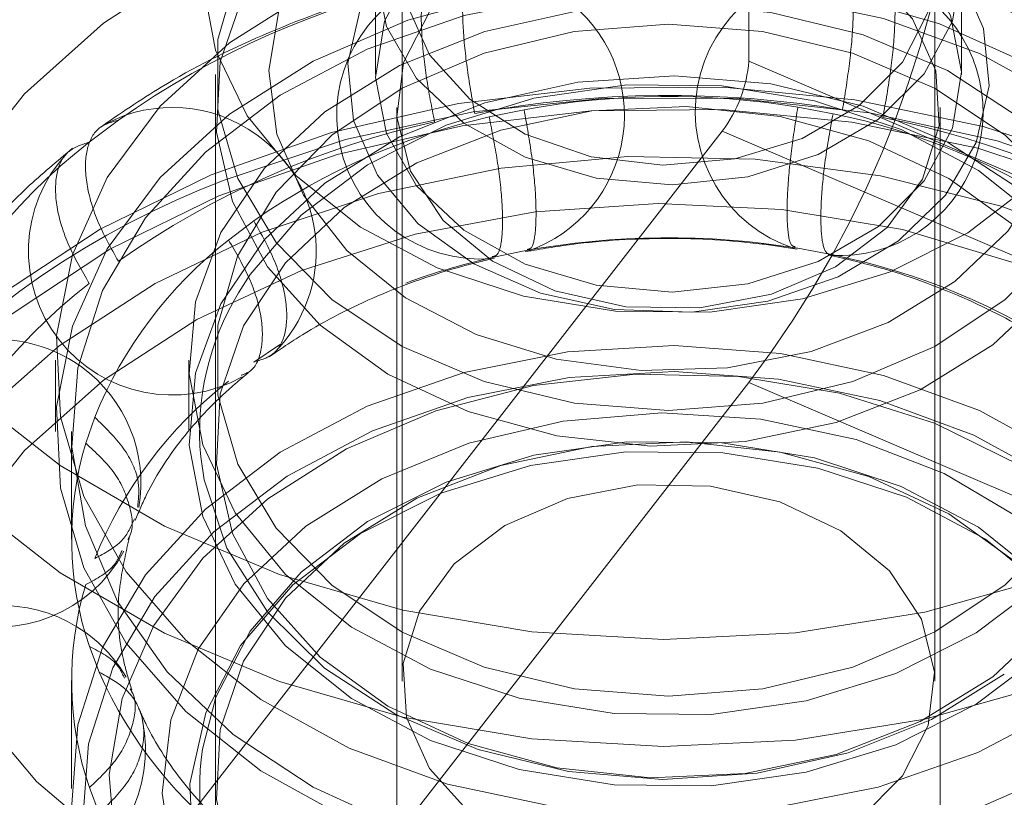
# Model space of a CAD drawing. Units: metres. Extents: x 0 to 3.68, y -1.11 to 2.67.
# Drawn here: x 1.58 to 1.6, y 0.86 to 0.88 of the extents above; entities that cross this region are included whole.
import ezdxf

# ---------------------------------------------------------------- set-up
doc = ezdxf.new("R2010")
doc.units = ezdxf.units.M
doc.header["$MEASUREMENT"] = 0
doc.linetypes.add('HIDDEN', pattern=[1.905, 1.27, -0.635])

msp = doc.modelspace()

# ---------------------------------------------------------------- linework, layer by layer
at = {"color": 7, "linetype": 'HIDDEN', "lineweight": 0}
for p, q in [((1.593785179030579, 0.9166511447188452), (1.593785179030579, 0.8769296452118664)), ((1.586861867577102, 0.8786665751335518), (1.586861867577102, 0.8766804986860537)), ((1.587355847231656, 0.8786665751335518), (1.587355847231656, 0.8654260949265478)), ((1.597235263664825, 0.8654260949265478), (1.597235263664825, 0.8786665751335518)), ((1.597729243319378, 0.8766804986860537), (1.597729243319378, 0.8786665751335518)), ((1.593785179030579, 0.8769296452118664), (1.645125593792713, 0.8549370909643761)), ((1.583898048535751, 0.8766804986860537), (1.583898048535751, 0.8713843242690422)), ((1.583898048535751, 0.8760184732035543), (1.583898048535751, 0.8257045954195692)), ((1.587257051300746, 0.876068143516606), (1.587257051300746, 0.8549991862164368)), ((1.588972311186623, 0.8758941060415317), (1.589619335469063, 0.8760294554363748)), ((1.594694599181377, 0.8760779185871059), (1.595346098797297, 0.8759549941312716)), ((1.597334059595735, 0.8549991862164368), (1.597334059595735, 0.876068143516606)), ((1.582097698427749, 0.8758377816142238), (1.581558361857219, 0.8754270225523444)), ((1.593291361312431, 0.8756325051337261), (1.57006683903063, 0.8457614501642163)), ((1.644631776074569, 0.8536399508862351), (1.593291361312431, 0.8756325051337261)), ((1.58414048206134, 0.8736111854350581), (1.584609656002353, 0.8739685349249893)), ((1.595346098797297, 0.87333498080747), (1.594694599181377, 0.8734579052633042)), ((1.589619335469063, 0.8734094126695895), (1.588972311186623, 0.8732740927177296)), ((1.580934214772906, 0.8713843242690422), (1.580934214772906, 0.8700602733040435)), ((1.583404068881197, 0.8713843242690422), (1.583404068881197, 0.8700602733040435)), ((1.566625351747547, 0.8360388470608151), (1.593785179030579, 0.870971445312356)), ((1.593785179030579, 0.870971445312356), (1.645125593792713, 0.8489788910648648)), ((1.58149380811604, 0.8698408936344815), (1.581659410176361, 0.8703244651943907)), ((1.581230602565636, 0.8700602733040435), (1.581230602565636, 0.8680601525534473)), ((1.583898048535751, 0.8698616509378019), (1.583898048535751, 0.8636386114023078)), ((1.581741438328205, 0.8655934194013994), (1.581559112653295, 0.8660736639041815)), ((1.581230602565636, 0.8654401392296456), (1.581230602565636, 0.8634400184790498)), ((1.581559112653295, 0.8634536505803792), (1.581741438328205, 0.8629734060775978))]:
    msp.add_line(p, q, dxfattribs=at)
at = {"color": 7, "linetype": 'HIDDEN', "lineweight": 0, "flags": 128}
for points in [[(1.585022328858155, 0.8797961257499893), (1.584308572053761, 0.8786055987148609), (1.583943876539465, 0.8773309236330802), (1.583944200412283, 0.8760278360722862), (1.584309514229233, 0.8747532493194554), (1.585023859893294, 0.8735629283852111), (1.586056013120533, 0.8725088401353127), (1.58736085253884, 0.8716370922818175), (1.588881376532292, 0.8709857546023043), (1.590551117565781, 0.8705832984617539), (1.592297086483381, 0.870447301321275), (1.594042996515011, 0.8705837695494887), (1.595712531447617, 0.870986667334791), (1.597232731568251, 0.8716384172160723), (1.598537144063297, 0.8725105478283517), (1.599568782038329, 0.8735649010651008), (1.60028253884272, 0.8747554281002292), (1.600647219635526, 0.8760301031820104), (1.600646895762708, 0.8773331907428046), (1.600281581945758, 0.8786077480526515), (1.59956725100319, 0.8797980984298797), (1.598535097775951, 0.8808521866797774), (1.597230243636151, 0.881723934533273), (1.595709734364192, 0.8823752722127858), (1.5940399933307, 0.8827777283533369), (1.592294024413103, 0.8829136960508319), (1.59054811438147, 0.8827772572656019), (1.588878579448863, 0.8823743594802997), (1.587358379328233, 0.8817226095990185), (1.586053966833184, 0.8808504789867384), (1.585022328858155, 0.8797961257499893)], [(1.58840423826426, 0.8814815893366328), (1.589518390200364, 0.8821332214459803), (1.590821786912485, 0.8825486324992418), (1.592225628362588, 0.8826994983463541), (1.593634239576005, 0.8825755139431164), (1.594951621705256, 0.882185129425773), (1.596087988372361, 0.8815549906943321), (1.596965919252376, 0.8807279961756556), (1.597525556759987, 0.879760499740035), (1.597728786953134, 0.8787184831133448), (1.597561756908117, 0.8776729333286419), (1.597035831616537, 0.8766950729628531), (1.59618687263222, 0.8758515903734536), (1.59507272069612, 0.8751999288211227), (1.593769309262505, 0.8747845177678617), (1.592365467812403, 0.8746336813637323), (1.590956871320476, 0.8747576657669704), (1.589639489191224, 0.87514802084133), (1.588503122524124, 0.8757781890157541), (1.587625191644108, 0.8766051835344308), (1.587065554136498, 0.8775726505270682), (1.586862323943347, 0.8786146965967421), (1.587029353988363, 0.8796602463814442), (1.587555279279943, 0.8806380773042504), (1.58840423826426, 0.8814815893366328)], [(1.598309402586441, 0.8716680368574059), (1.596959412353037, 0.8708350065271255), (1.595405588345326, 0.8702285105113816), (1.593715826083098, 0.8698750769382475), (1.591964012733289, 0.8697901633740255), (1.590226670609837, 0.8699774207486617), (1.588579762609999, 0.8704287227987286), (1.587095247385289, 0.8711243132823421), (1.5858380025497, 0.8720338070405989), (1.584862998153305, 0.8731174560458641), (1.584212823471638, 0.8743278865377935), (1.583915905705204, 0.8756121894751572), (1.583985214488205, 0.8769142759745145), (1.58441773191484, 0.8781772033059054), (1.585194540868255, 0.8793457658753927), (1.58628169358855, 0.8803689389926856), (1.587631698543444, 0.881201969322966), (1.589185522551158, 0.8818084358957268), (1.590875270091889, 0.8821618694688607), (1.592627098163192, 0.8822468124760661), (1.594364440286647, 0.8820595551014296), (1.596011348286481, 0.8816082530513634), (1.597495863511195, 0.8809126625677499), (1.598753108346781, 0.8800031688094929), (1.599728112743179, 0.8789195198042279), (1.600378287424846, 0.8777090893122985), (1.60067520519128, 0.8764247863749348), (1.600605896408279, 0.8751226998755772), (1.600173378981641, 0.8738597725441859), (1.599396570028226, 0.8726911805317155), (1.598309402586441, 0.8716680368574059)], [(1.59583311518627, 0.8761074793424735), (1.594771769240953, 0.8754939464536888), (1.593526757964984, 0.8751157218885033), (1.592190443997385, 0.8750008353671463), (1.590861932420395, 0.8751578253548131), (1.589639739456583, 0.875575032430064), (1.588614505330451, 0.8762215414602941), (1.587862295989694, 0.8770493603825069), (1.587438876444939, 0.8779971594622102), (1.587375647638016, 0.8789945699689996), (1.587677305724782, 0.879967690014456), (1.588321488759323, 0.8808442959602174), (1.58926039605803, 0.8815593776988639), (1.590424424408067, 0.8820599378602143), (1.591727202817534, 0.882308819399177), (1.593072158300771, 0.882287561565138), (1.594359493865429, 0.8819977837221868), (1.595493770080708, 0.8814609203622625), (1.596390853621447, 0.8807168078419507), (1.596984203345087, 0.8798206517551894), (1.597229801991396, 0.8788389049155874), (1.597109468518106, 0.8778443798211748), (1.596632109427702, 0.876910831145453), (1.59583311518627, 0.8761074793424735)], [(1.597601902416027, 0.8728418697209277), (1.598589552573809, 0.8737783332520097), (1.599282920112174, 0.8748504700507524), (1.599649558863376, 0.876008197602336), (1.599672333011064, 0.8771973702602265), (1.599350167886335, 0.878362370228718), (1.598698153018205, 0.8794487279884593), (1.59774674717303, 0.8804056249500438), (1.596540453420271, 0.8811883666646201), (1.59513568451619, 0.8817603260607967), (1.593598098313841, 0.8820947394666327), (1.59199960930026, 0.8821760021009086), (1.590414958488893, 0.8820002863757788), (1.588918253869043, 0.8815758363266033), (1.587579451969344, 0.8809224965242166), (1.586461178015558, 0.8800707993424395), (1.585615708024779, 0.8790605516948737), (1.58508258392375, 0.8779390390129131), (1.584886729197951, 0.8767586698070693), (1.58503730061523, 0.8755746791142627), (1.585527261302545, 0.8744423608573821), (1.586333704618784, 0.873414682963624), (1.587418914102173, 0.8725397552679177), (1.588732144770759, 0.8718584151882862), (1.590212008004087, 0.8714025494757873), (1.591789283348103, 0.8711934748504269), (1.593390230850801, 0.8712409958256884), (1.594940006448294, 0.8715428452918474), (1.596366121515363, 0.8720849200598393), (1.597601902416027, 0.8728418697209277)], [(1.588032785585266, 0.8797642095559479), (1.587162436273484, 0.8789173999094202), (1.586590403269849, 0.8779405700480514), (1.586349927702656, 0.8768905154868838), (1.586454994989037, 0.8758282420875909), (1.586899480988439, 0.8748155212294169), (1.587657578925882, 0.8739111799932608), (1.588685227376658, 0.8731677741045516), (1.589922671805887, 0.8726285258629694), (1.591298041891012, 0.8723247626028872), (1.592731370489023, 0.8722741206713818), (1.59413937812128, 0.8724796032527635), (1.595440228015335, 0.8729291976097913), (1.596558310589725, 0.8735968172591428), (1.597428674623, 0.8744436269056699), (1.598000707626635, 0.8754204567670387), (1.598241183193824, 0.8764705113282067), (1.598136115907444, 0.8775327847274992), (1.597691615186552, 0.8785455055856737), (1.596933517249109, 0.8794498468218297), (1.595905883519826, 0.8801932527105385), (1.594668424369104, 0.8807325009521207), (1.593293069005473, 0.8810362642122029), (1.591859740407461, 0.8810868767007252), (1.5904517327752, 0.880881423562327), (1.58915088288115, 0.8804318292052995), (1.588032785585266, 0.8797642095559479)], [(1.602766731683943, 0.8624853591842059), (1.601041387576242, 0.8613627276688751), (1.599100682766213, 0.8604542938580215), (1.596992432658958, 0.8597823755330889), (1.594768515791284, 0.8593635196507654), (1.592483696112382, 0.8592080606982373), (1.590194253885077, 0.8593198262633506), (1.587956557701158, 0.8596960487056622), (1.585825695382624, 0.860327482928374), (1.58385414904745, 0.8611985535932503), (1.582090455453827, 0.8622878556513347), (1.580578043002312, 0.8635685076587529), (1.579354157066952, 0.8650090350662141), (1.578448917819802, 0.8665739296356978), (1.577884643042303, 0.868224679944873), (1.577675215101142, 0.8699205957906351), (1.577825786518417, 0.8716199859084428), (1.578332647478224, 0.8732809529328698), (1.579183314155582, 0.8748626300029103), (1.580356852589269, 0.8763260346084993), (1.581824364491048, 0.877635157980897), (1.583549723320242, 0.8787577894962282), (1.585490413408777, 0.8796662233070813), (1.587598678237523, 0.8803381416320146), (1.589822595105197, 0.8807569975143374), (1.592107400062609, 0.8809124564668656), (1.594396842289914, 0.8808006909017527), (1.596634553195326, 0.8804244684594411), (1.598765400792367, 0.8797930342367288), (1.60073696184903, 0.8789219635718526), (1.602500655442658, 0.8778326615137679), (1.604013067894172, 0.8765520095063504), (1.605236953829529, 0.8751114820988892), (1.606142178355189, 0.8735465875294055), (1.606706453132688, 0.8718958666632135), (1.606915895795343, 0.8701999213744676), (1.606765324378063, 0.8685005312566605), (1.606258463418257, 0.8668395642322337), (1.605407782019409, 0.8652579166051761), (1.604234243585722, 0.8637944825566042), (1.602766731683943, 0.8624853591842059)], [(1.58840423826426, 0.8794955128891346), (1.589518390200364, 0.8801471744414653), (1.590821786912485, 0.8805625560517436), (1.592225628362588, 0.8807134218988559), (1.593634239576005, 0.8805894374956185), (1.594951621705256, 0.880199052978275), (1.596087988372361, 0.8795689142468339), (1.596965919252376, 0.8787419197281574), (1.597525556759987, 0.8777744232925369), (1.597728786953134, 0.8767324066658466), (1.597561756908117, 0.8756868568811438), (1.597035831616537, 0.8747089965153552), (1.59618687263222, 0.8738655139259555), (1.59507272069612, 0.8732138523736248), (1.593769309262505, 0.8727984413203635), (1.592365467812403, 0.8726476049162342), (1.590956871320476, 0.8727715893194723), (1.589639489191224, 0.8731619443938319), (1.588503122524124, 0.8737921125682562), (1.587625191644108, 0.8746191070869327), (1.587065554136498, 0.8755865740795701), (1.586862323943347, 0.8766286201492441), (1.587029353988363, 0.8776741699339463), (1.587555279279943, 0.8786520302997356), (1.58840423826426, 0.8794955128891346)], [(1.584159163634329, 0.8772702122012404), (1.582874021571939, 0.8760972626272219), (1.581891700594159, 0.8747728289034387), (1.581243778300724, 0.8733394561409518), (1.580951056159428, 0.8718432814948014), (1.581022955924972, 0.8703323559139509), (1.581457166323158, 0.8688552014350988), (1.582239731379833, 0.8674593684764893), (1.583345506787147, 0.8661896692589091), (1.584738940142607, 0.8650869412003785), (1.586375248668411, 0.8641866336529529), (1.588201832474649, 0.8635176301833798), (1.590159996973853, 0.8631014830555328), (1.592186807788931, 0.8629515593838901), (1.594217107597544, 0.8630726583747512), (1.59618565074841, 0.863460893554304), (1.59802914954863, 0.8641038105405552), (1.599688379437033, 0.8649807403591347), (1.601110004449133, 0.8660634766319131), (1.60224831435314, 0.8673172177524733), (1.603066726242147, 0.8687016857194774), (1.603538962253435, 0.8701723627419742), (1.603649815086062, 0.8716819928315536), (1.603395736860524, 0.8731820833945003), (1.602784883283231, 0.8746243773809677), (1.601836892824135, 0.8759625315350308), (1.600582238971089, 0.8771535296578943), (1.599061258611396, 0.8781590958710939), (1.597322812376063, 0.8789469312218041), (1.595422783047649, 0.879491714744272), (1.593422235373794, 0.8797758984203705), (1.591385487551808, 0.8797903549252366), (1.589377991333862, 0.8795346426141177), (1.587464256296659, 0.8790169760793922), (1.585705803554085, 0.8782539906066995), (1.584159163634329, 0.8772702122012404)], [(1.588687244221024, 0.8786784112128916), (1.587872277161079, 0.877859012983941), (1.587385363822548, 0.8769067974567224), (1.587262616024617, 0.8758923689055089), (1.587513131649157, 0.8748909835959569), (1.588118346895122, 0.8739768967322843), (1.589033375934267, 0.8732179155053386), (1.590190323246787, 0.8726703348994447), (1.591503421421951, 0.8723747273457736), (1.592875258349061, 0.8723530573099669), (1.594204108520358, 0.8726069147131295), (1.595391411548803, 0.8731174854888475), (1.596349103470939, 0.8738468765174421), (1.597006167810729, 0.874741001038347), (1.5973138617091, 0.8757335828958528), (1.597249366853891, 0.8767509557454096), (1.596817482451396, 0.8777176866634608), (1.596050213024615, 0.8785620819853466), (1.595004486582013, 0.8792215164853039), (1.593757855941952, 0.8796470853678495), (1.592402757350921, 0.8798071963117606), (1.591039723875859, 0.8796900132376957), (1.589769818557393, 0.8793042218257678), (1.588687244221024, 0.8786784112128916)], [(1.584159163634329, 0.8759461612362416), (1.582874021571939, 0.8747732116622231), (1.581891700594159, 0.8734487779384399), (1.581243778300724, 0.8720154346189364), (1.580951056159428, 0.8705192305298026), (1.581022955924972, 0.8690083049489523), (1.581457166323158, 0.8675311504701), (1.582239731379833, 0.8661353175114908), (1.583345506787147, 0.8648656182939103), (1.584738940142607, 0.8637628902353798), (1.586375248668411, 0.8628625826879541), (1.588201832474649, 0.8621935792183812), (1.590159996973853, 0.861777432090534), (1.592186807788931, 0.8616275084188914), (1.594217107597544, 0.8617486074097527), (1.59618565074841, 0.8621368425893052), (1.59802914954863, 0.8627797595755564), (1.599688379437033, 0.863656689394136), (1.601110004449133, 0.8647394256669145), (1.60224831435314, 0.8659931667874745), (1.603066726242147, 0.8673776347544786), (1.603538962253435, 0.8688483117769756), (1.603649815086062, 0.870357971309538), (1.603395736860524, 0.8718580324295018), (1.602784883283231, 0.8733003264159689), (1.601836892824135, 0.8746384805700322), (1.600582238971089, 0.8758294786928955), (1.599061258611396, 0.8768350449060951), (1.597322812376063, 0.8776228802568053), (1.595422783047649, 0.8781676637792732), (1.593422235373794, 0.8784518474553717), (1.591385487551808, 0.8784663039602378), (1.589377991333862, 0.8782105916491192), (1.587464256296659, 0.8776929251143937), (1.585705803554085, 0.876929939641701), (1.584159163634329, 0.8759461612362416)], [(1.600219692794582, 0.8643279010874663), (1.598713389762132, 0.8633697675205778), (1.597000823909237, 0.862626685504686), (1.595137009450447, 0.8621225332993565), (1.593181877578537, 0.8618735045454773), (1.591198259620153, 0.8618876077345419), (1.589249914355925, 0.8621643717788154), (1.587399452290121, 0.8626949048973012), (1.585706348249278, 0.8634621890455749), (1.584225042309761, 0.864441551003519), (1.583003114332801, 0.8656014867788604), (1.582079855979789, 0.8669047215545718), (1.581484945778026, 0.8683093874082108), (1.58123749222376, 0.8697703188031916), (1.581345459644012, 0.8712405836239201), (1.581805359045241, 0.8726729258819867), (1.582602439492749, 0.8740212673083181), (1.583711056147965, 0.8752422972742837), (1.585095583000935, 0.8762967977259499), (1.586711516982202, 0.877150820903418), (1.588506935390477, 0.8777769553891124), (1.590424129978231, 0.8781550916253471), (1.592401461859652, 0.8782730402169809), (1.594375393076483, 0.8781270030191515), (1.59628247399943, 0.877721720352191), (1.598061419058475, 0.8770701765717943), (1.599655035258298, 0.8761933350821649), (1.601012121250708, 0.8751193728184494), (1.602089042534256, 0.8738827969572309), (1.602851203603414, 0.872523384969129), (1.603274078452976, 0.8710847713555907), (1.603344108589074, 0.8696132699295576), (1.603059026901978, 0.868156107236457), (1.602427990159544, 0.866760156505914), (1.601471299298844, 0.8654702594016979), (1.600219692794582, 0.8643279010874663)], [(1.585927936142596, 0.8759906790271932), (1.584809073329147, 0.8749449525845898), (1.583996697251745, 0.8737534539310083), (1.583524078481673, 0.8724649700899969), (1.583410561059043, 0.8711322334448854), (1.583660796975245, 0.8698098312869591), (1.584264540072038, 0.8685518798197682), (1.585197072964831, 0.8674098748213381), (1.586420222825602, 0.8664306011923442), (1.587883907139535, 0.8656541308332393), (1.58952820943534, 0.8651122621661314), (1.591285808331392, 0.8648271657575459), (1.593084745176188, 0.8648105010289229), (1.594851368346667, 0.8650630040548473), (1.596513351154023, 0.8655742814621679), (1.598002665585032, 0.8663233992896631), (1.599258320499516, 0.8672797368345626), (1.600228923169887, 0.8684041349288993), (1.600874740290006, 0.8696505153036009), (1.601169317339259, 0.8709678827113603), (1.601100612137415, 0.8723022976065276), (1.600671407046416, 0.8735991432548342), (1.59989930897035, 0.8748053045141657), (1.598815910230446, 0.8758714055013046), (1.59746556668124, 0.8767538117148028), (1.595903557524135, 0.8774163671710038), (1.594193832919142, 0.877831984325149), (1.592406408280869, 0.8779836451328147), (1.590614434701653, 0.8778651371244952), (1.588891284096217, 0.8774812595064907), (1.587307501852859, 0.8768478231609054), (1.585927936142596, 0.8759906790271932)], [(1.585022328858155, 0.8744999218899943), (1.584308572053761, 0.873309394854866), (1.583943876539465, 0.8720347197730853), (1.583944200412283, 0.8707316322122911), (1.584309514229233, 0.8694570749024435), (1.585023859893294, 0.868266724525216), (1.586056013120533, 0.8672126362753176), (1.58736085253884, 0.8663408884218227), (1.588881376532292, 0.8656895507423095), (1.590551117565781, 0.8652870946017588), (1.592297086483381, 0.8651511269042633), (1.594042996515011, 0.8652875656894938), (1.595712531447617, 0.8656904634747962), (1.597232731568251, 0.8663422133560772), (1.598537144063297, 0.8672143439683568), (1.599568782038329, 0.8682686972051059), (1.60028253884272, 0.8694592242402344), (1.600647219635526, 0.8707338993220155), (1.600646895762708, 0.8720369868828097), (1.600281581945758, 0.8733115441926567), (1.59956725100319, 0.8745018945698848), (1.598535097775951, 0.8755559828197825), (1.597230243636151, 0.8764277306732782), (1.595709734364192, 0.8770790683527909), (1.5940399933307, 0.877481524493342), (1.592294024413103, 0.8776174921908368), (1.59054811438147, 0.877481053405607), (1.588878579448863, 0.8770781556203047), (1.587358379328233, 0.8764264057390236), (1.586053966833184, 0.8755542751267433), (1.585022328858155, 0.8744999218899943)], [(1.585927936142596, 0.8746666280621944), (1.584809073329147, 0.873620901619591), (1.583996697251745, 0.8724294029660098), (1.583524078481673, 0.8711409191249981), (1.583410561059043, 0.8698081824798867), (1.583660796975245, 0.8684857803219606), (1.584264540072038, 0.8672278288547697), (1.585197072964831, 0.8660858238563394), (1.586420222825602, 0.8651065502273454), (1.587883907139535, 0.8643300798682405), (1.58952820943534, 0.8637882112011326), (1.591285808331392, 0.8635031147925472), (1.593084745176188, 0.8634864500639243), (1.594851368346667, 0.8637389530898485), (1.596513351154023, 0.8642502304971691), (1.598002665585032, 0.8649993777676479), (1.599258320499516, 0.8659556858695638), (1.600228923169887, 0.8670800839639008), (1.600874740290006, 0.8683264643386022), (1.601169317339259, 0.8696438317463615), (1.601100612137415, 0.8709782466415288), (1.600671407046416, 0.8722750922898355), (1.59989930897035, 0.873481253549167), (1.598815910230446, 0.8745473545363058), (1.59746556668124, 0.875429760749804), (1.595903557524135, 0.8760923162060053), (1.594193832919142, 0.8765079333601504), (1.592406408280869, 0.8766595941678159), (1.590614434701653, 0.8765410861594967), (1.588891284096217, 0.8761572085414921), (1.587307501852859, 0.8755237721959066), (1.585927936142596, 0.8746666280621944)], [(1.604677021892083, 0.854681790855025), (1.602833699749763, 0.8534650595646409), (1.600775856030147, 0.852455400776744), (1.59854538809866, 0.8516733951367537), (1.596187682314266, 0.8511350007416907), (1.593750745461453, 0.8508511114954262), (1.591284174245814, 0.8508275571086794), (1.588838198397085, 0.851064779226202), (1.586462620721747, 0.8515579786416949), (1.584205771877105, 0.8522971152978058), (1.582113597638806, 0.8532671143870183), (1.580228716725365, 0.8544482785534151), (1.578589463901221, 0.855816493993564), (1.577229242231077, 0.8573439665311038), (1.576175728119356, 0.8589995749325459), (1.575450356057999, 0.8607496364248419), (1.575067906424689, 0.8625584955550547), (1.575036166888548, 0.8643893191509084), (1.575355770473717, 0.8662048912813436), (1.576020225002353, 0.8679682021161852), (1.577016001423559, 0.8696433901016101), (1.578322828243248, 0.8711963308198201), (1.579914089004397, 0.8725954319495903), (1.581757411146718, 0.8738121926829581), (1.583815240144844, 0.8748218514708552), (1.586045722797824, 0.8756038276678617), (1.588403428582218, 0.8761422515059079), (1.590840365435032, 0.8764261407521727), (1.593306921929177, 0.8764496951389193), (1.595752897777906, 0.8762124435784133), (1.598128490174734, 0.8757192441629207), (1.600385339019379, 0.8749801075068095), (1.602477513257679, 0.8740101084175971), (1.604362394171115, 0.8728289736941837), (1.60600163227377, 0.8714607288110519), (1.607361868665407, 0.8699332562735116), (1.608415382777128, 0.86827764787207), (1.609140754838485, 0.8665276158227573), (1.609523204471792, 0.8647187566925443), (1.609554944007932, 0.8628879036537069), (1.609235325701274, 0.8610723315232718), (1.608570871172638, 0.8593090206884306), (1.607575109472922, 0.8576338327030055), (1.606268282653232, 0.8560808919847958), (1.604677021892083, 0.854681790855025)], [(1.584323234659511, 0.8726343261307059), (1.584538477589902, 0.8729742159314609), (1.585487513274909, 0.8740736169328629), (1.586715270962589, 0.8750086966437229), (1.588171476758728, 0.8757411791855785), (1.58979653806486, 0.8762410916012939), (1.591523899016927, 0.8764879710173827), (1.593282867011713, 0.8764716890475441), (1.595001395068753, 0.8761929523233805), (1.596609158622115, 0.8756630963935135), (1.598040323160845, 0.8749038796227002), (1.599236282426414, 0.873946364358464), (1.600148102180363, 0.8728297686547364), (1.600568945464069, 0.8720429343654632)], [(1.577359497989786, 0.8699034305312936), (1.577147861824866, 0.8696261365133182), (1.576115988305968, 0.8679630201511008), (1.575413478721249, 0.866207835579687), (1.575054627639162, 0.8643963265809655), (1.575046766362586, 0.8625653263272111), (1.575390027384945, 0.8607521685214172), (1.576077447440653, 0.8589936863358592), (1.577095011669602, 0.8573257413243587), (1.578422021654436, 0.8557822518038309), (1.580031463457853, 0.854394662880583), (1.581890552317805, 0.8531912103757273), (1.583961468722066, 0.8521963908514807), (1.58620203559687, 0.8514304610804446), (1.588566660482371, 0.8509089964008565), (1.591007174657673, 0.850642655172718), (1.593473937252703, 0.8506367960190149), (1.595916703816236, 0.850891595597647), (1.598285745149251, 0.8514018425005474), (1.600532848366377, 0.8521571727975474), (1.602612273792854, 0.8531421583653274), (1.604481667697005, 0.8543367779751527), (1.606102989744237, 0.8557167411656916), (1.607443234350125, 0.8572539004447812), (1.608475122590516, 0.8589169873640152), (1.609177632175236, 0.8606721719354284), (1.609536483257319, 0.8624837103771339), (1.609544344533898, 0.864314681187905), (1.609201068790046, 0.8661278684366822), (1.608513663455827, 0.8678863211792569), (1.607496084505389, 0.869554295633741), (1.606169074520555, 0.8710977557112851), (1.604559647438627, 0.8724853740775163), (1.602700543857186, 0.8736888265823721), (1.600629642174415, 0.8746836461066185), (1.598389060578121, 0.8754495758776546), (1.596024450414109, 0.8759710111142596), (1.593583921517318, 0.8762373817853812), (1.591117173643781, 0.8762432114961012), (1.588674407080244, 0.8759884119174686), (1.586305365747229, 0.8754781650145682), (1.584058247808613, 0.8747228641605522)], [(1.575302979204423, 0.8634149036141812), (1.575332039429071, 0.86417785964389), (1.575646166619322, 0.8659622810978527), (1.576299241434857, 0.8676953834316916), (1.577277940925676, 0.8693418645082691), (1.578562361634972, 0.8708681887694552), (1.580126343471967, 0.8722432938677274), (1.581938058571573, 0.8734391795258403), (1.583960629597037, 0.874431525839479), (1.586152865814537, 0.8752001054790237), (1.588470146382676, 0.8757292842202717), (1.590865318363491, 0.8760083153742697), (1.593289594733427, 0.8760314575592485), (1.595693629052253, 0.8757982985734392), (1.598028501802997, 0.8753135492941926), (1.600246662567407, 0.8745870731209573), (1.602302960530395, 0.8736337093173847), (1.604155542491004, 0.8724728019235903), (1.605766677265969, 0.8711280230982545), (1.607103580093238, 0.8696267548159702), (1.608139045656113, 0.8679995294505582), (1.608851978056968, 0.8662794703583807), (1.609227861904973, 0.8645016441327069), (1.60926291377675, 0.8627527309167646)], [(1.598309402586441, 0.8655111851486703), (1.596959412353037, 0.8646781842613731), (1.595405588345326, 0.8640716882456294), (1.593715826083098, 0.8637182546724951), (1.591964012733289, 0.8636333116652899), (1.590226670609837, 0.8638205984829093), (1.588579762609999, 0.8642718710899926), (1.587095247385289, 0.864967461573606), (1.5858380025497, 0.8658769553318628), (1.584862998153305, 0.8669606043371281), (1.584212823471638, 0.8681710348290577), (1.583915905705204, 0.8694553672094048), (1.583985214488205, 0.8707574242657785), (1.58441773191484, 0.8720203515971698), (1.585194540868255, 0.8731889436096403), (1.58628169358855, 0.8742121167269332), (1.587631698543444, 0.8750451176142304), (1.589185522551158, 0.8756516136299743), (1.590875270091889, 0.8760050472031082), (1.592627098163192, 0.8760899902103136), (1.594364440286647, 0.8759027033926943), (1.596011348286481, 0.8754514307856109), (1.597495863511195, 0.8747558403019975), (1.598753108346781, 0.8738463465437407), (1.599728112743179, 0.8727626975384755), (1.600378287424846, 0.8715522670465461), (1.60067520519128, 0.8702679346661988), (1.600605896408279, 0.868965877609825), (1.600173378981641, 0.8677029502784337), (1.599396570028226, 0.8665343582659633), (1.598309402586441, 0.8655111851486703)], [(1.584764305272834, 0.8737557504837159), (1.582777095270476, 0.8728073625443438), (1.581002507772979, 0.8716497233217106), (1.57948017303605, 0.8703086837552707), (1.578244127148533, 0.8688142168021598), (1.577321972907399, 0.867199681362607), (1.576734290958068, 0.8655011745343031), (1.576494227592644, 0.8637566483228922), (1.576607141434113, 0.8620050263524741), (1.577070500385894, 0.8602854383480312), (1.577873969960809, 0.858636336845928), (1.578999589938956, 0.8570945550184395), (1.580422230733983, 0.8556945117131995), (1.582110079202284, 0.8544674753786137), (1.584025477768051, 0.8534408868752423), (1.586125601611876, 0.8526376528441966), (1.588363562782646, 0.8520757335053706), (1.590689352373001, 0.8517676715697071), (1.593051018238665, 0.85172035669533), (1.595395813274823, 0.8519348193866583), (1.597671343692458, 0.8524063193233604), (1.599826805623646, 0.8531242570313995), (1.601814015626008, 0.8540726449707723), (1.603588603123502, 0.8552303136363886), (1.605110923138941, 0.8565713237598453), (1.606346969026458, 0.8580658201559395), (1.607269137989082, 0.8596803261525086), (1.607856819938412, 0.8613788329808132), (1.608096883303837, 0.863123388635207), (1.607983969462371, 0.8648750106056251), (1.607520595789097, 0.8665945691670844), (1.606717140935675, 0.8682436706691874), (1.605591506236035, 0.8697854819396598), (1.604168880162501, 0.8711855252448997), (1.602481016972707, 0.8724125321365024), (1.600565633128433, 0.8734391206398737), (1.598465509284605, 0.8742423546709195), (1.596227548113834, 0.8748042740097455), (1.593901758523483, 0.8751123653883921), (1.591540092657816, 0.8751596802627692), (1.589195297621657, 0.8749451881284573), (1.586919767204026, 0.8744737176347388), (1.584764305272834, 0.8737557504837159)], [(1.602766731683943, 0.8558651043592123), (1.601041387576242, 0.8547425022868647), (1.599100682766213, 0.8538340390330279), (1.596992432658958, 0.8531621207080953), (1.594768515791284, 0.8527432648257718), (1.592483696112382, 0.8525878058732435), (1.590194253885077, 0.852699571438357), (1.587956557701158, 0.8530757938806686), (1.585825695382624, 0.8537072281033804), (1.58385414904745, 0.8545783282112405), (1.582090455453827, 0.8556676008263411), (1.580578043002312, 0.8569482822767429), (1.579354157066952, 0.8583887802412205), (1.578448917819802, 0.8599536748107042), (1.577884643042303, 0.8616044251198793), (1.577675215101142, 0.8633003704086253), (1.577825786518417, 0.8649997310834492), (1.578332647478224, 0.8666606981078759), (1.579183314155582, 0.8682423751779167), (1.580356852589269, 0.8697057797835055), (1.581824364491048, 0.8710149325988872), (1.583549723320242, 0.8721375346712348), (1.585490413408777, 0.8730459684820877), (1.587598678237523, 0.873717916250004), (1.589822595105197, 0.8741367426893438), (1.592107400062609, 0.8742922016418719), (1.594396842289914, 0.8741804360767591), (1.596634553195326, 0.8738042136344475), (1.598765400792367, 0.8731727794117352), (1.60073696184903, 0.8723017087468588), (1.602500655442658, 0.8712124066887745), (1.604013067894172, 0.8699317546813568), (1.605236953829529, 0.8684912272738956), (1.606142178355189, 0.8669263327044119), (1.606706453132688, 0.8652756118382199), (1.606915895795343, 0.8635796665494739), (1.606765324378063, 0.8618802764316669), (1.606258463418257, 0.8602193094072401), (1.605407782019409, 0.8586376617801825), (1.604234243585722, 0.8571742277316106), (1.602766731683943, 0.8558651043592123)], [(1.600219692794582, 0.8577076462624726), (1.598713389762132, 0.8567495421385676), (1.597000823909237, 0.8560064601226762), (1.595137009450447, 0.8555022784743627), (1.593181877578537, 0.8552532497204837), (1.591198259620153, 0.8552673529095483), (1.589249914355925, 0.8555441169538218), (1.587399452290121, 0.8560746795152911), (1.585706348249278, 0.8568419342205811), (1.584225042309761, 0.8578212961785254), (1.583003114332801, 0.8589812319538668), (1.582079855979789, 0.8602844667295781), (1.581484945778026, 0.8616891325832172), (1.58123749222376, 0.8631500934211811), (1.581345459644012, 0.8646203287989265), (1.581805359045241, 0.8660526710569931), (1.582602439492749, 0.8674010124833245), (1.583711056147965, 0.8686220424492901), (1.585095583000935, 0.8696765429009563), (1.586711516982202, 0.8705305660784244), (1.588506935390477, 0.8711567300071021), (1.590424129978231, 0.8715348368003535), (1.592401461859652, 0.8716527853919873), (1.594375393076483, 0.8715067776371415), (1.59628247399943, 0.8711014655271976), (1.598061419058475, 0.8704499217468007), (1.599655035258298, 0.8695730802571711), (1.601012121250708, 0.8684991179934558), (1.602089042534256, 0.8672625715752209), (1.602851203603414, 0.8659031301441353), (1.603274078452976, 0.8644645459735809), (1.603344108589074, 0.8629930151045642), (1.603059026901978, 0.8615358524114634), (1.602427990159544, 0.8601399016809204), (1.601471299298844, 0.8588500045767042), (1.600219692794582, 0.8577076462624726)], [(1.584609656002353, 0.8713485216011871), (1.585082775303142, 0.8716685079451412), (1.585103885922265, 0.8716819339455864)], [(1.600078189816202, 0.8574789920531294), (1.598598782949114, 0.8565379943025988), (1.596916793634517, 0.8558081910722355), (1.595086264468499, 0.8553130189768532), (1.59316605197494, 0.8550684361134719), (1.591217853925631, 0.8550822743156856), (1.589304295546327, 0.8553540919387428), (1.587486883229428, 0.8558751738595465), (1.58582401713257, 0.8566287670205235), (1.584369150992178, 0.8575906104033248), (1.583169054987433, 0.8587298477613126), (1.582262284705141, 0.8600098225801116), (1.581677988698907, 0.8613894030118654), (1.581434951592158, 0.862824247923524), (1.581540990496993, 0.8642682496030305), (1.581992690027334, 0.8656750059084937), (1.582775520070861, 0.8669992629743761), (1.58386435104121, 0.8681985051326011), (1.585224145788096, 0.8692341620748698), (1.586811240367091, 0.8700729337869197), (1.588574595366406, 0.8706879093818927), (1.59045754776443, 0.8710592737319378), (1.592399577508711, 0.8711751024287646), (1.59433825075288, 0.871031715099444), (1.596211280865486, 0.870633645963425), (1.597958456945406, 0.8699937321614839), (1.599523616501742, 0.8691325543390409), (1.600856470918785, 0.8680777889005242), (1.601914165934154, 0.8668632952768807), (1.602662709623473, 0.8655281443071277), (1.603078032347785, 0.8641152344181271), (1.603146811157085, 0.8626699961333169), (1.602866823106126, 0.8612388315945876), (1.602247063026343, 0.8598678190710125), (1.601307449096037, 0.8586009758228248), (1.600078189816202, 0.8574789920531294)], [(1.599724432370248, 0.8580659084848903), (1.600928311798363, 0.8591706681092768), (1.601838203036898, 0.8604207877428747), (1.602423132067276, 0.8617737222746213), (1.602663195432701, 0.8631834228784279), (1.602550178540792, 0.8646018386053307), (1.602087967865362, 0.8659806829624985), (1.601292285959566, 0.8672730238343398), (1.600190220368166, 0.8684348439606207), (1.598819325616525, 0.8694265425286232), (1.597226268833385, 0.870214407322317), (1.595465298715727, 0.8707715568978265), (1.59359637589931, 0.871079059416805), (1.591683170835811, 0.8711264037341657), (1.58979081140458, 0.8709119999288037), (1.587983763017849, 0.8704431498606109), (1.586323532068008, 0.8697358410695908), (1.584866678526232, 0.868814099030226), (1.583662799098118, 0.8677093688488224), (1.582752907859586, 0.8664592492152248), (1.582167964107715, 0.8651062852404943), (1.581927915463783, 0.8636966140796716), (1.582040917634199, 0.862278198352769), (1.582503143031118, 0.8608993245526171), (1.583298824936914, 0.8596069836807763), (1.584400875806825, 0.8584451929974786), (1.58577178527996, 0.8574534649864922), (1.587364842063096, 0.856665600192799), (1.589125812180754, 0.8561084506172891), (1.590994720275681, 0.8558009775412942), (1.592907940060673, 0.8557536037809503), (1.594800284770411, 0.8559680075863119), (1.596607347878631, 0.8564368576545052), (1.598267578828473, 0.8571441958885084), (1.599724432370248, 0.8580659084848903)], [(1.599016917478345, 0.8585777453088956), (1.597609822578573, 0.8576978417489893), (1.595998496424215, 0.8570386427928998), (1.594244857609432, 0.8566254105204125), (1.592416330566284, 0.8564740735855649), (1.590583136810263, 0.8565904322560933), (1.588815762843709, 0.8569700111985163), (1.587182118907908, 0.8575982361360346), (1.585744977443543, 0.8584509638222317), (1.584559573487532, 0.8594954242165469), (1.583671455335246, 0.8606914570895774), (1.58311476212598, 0.8619931019441835), (1.582910869465707, 0.8633503645944951), (1.583067638630997, 0.8647110720738684), (1.583579019088759, 0.8660229336437255), (1.584425387090533, 0.8672355429164289), (1.585574193418136, 0.8683022916492036), (1.586981288317912, 0.8691821657661263), (1.588592614472269, 0.8698413941651995), (1.590346238565559, 0.8702545969947035), (1.592174780330197, 0.8704059339295511), (1.594007959364728, 0.8702895752590223), (1.595775333331282, 0.8699099963165993), (1.597408977267083, 0.8692817713790817), (1.598846118731448, 0.8684290436928843), (1.600031537408952, 0.8673846127415523), (1.600919640839741, 0.8661885798685218), (1.6014763487705, 0.8648869055709325), (1.601680226709284, 0.863529642920621), (1.601523472265487, 0.8621689354412476), (1.601012077086231, 0.8608570738713901), (1.600165723805947, 0.8596444940416703), (1.599016917478345, 0.8585777453088956)], [(1.583657028273365, 0.86416714239792), (1.583907013924208, 0.8651352865791762), (1.584538477589902, 0.866353961106467), (1.585487513274909, 0.8674533621078693), (1.586715270962589, 0.8683884418187295), (1.588171476758728, 0.8691209538035687), (1.58979653806486, 0.8696208662192835), (1.591523899016927, 0.8698677456353723), (1.593282867011713, 0.8698514636655337), (1.595001395068753, 0.8695726974983868), (1.596609158622115, 0.8690428415685199), (1.598040323160845, 0.8682836247977066), (1.599236282426414, 0.8673261095334701), (1.600148102180363, 0.8662095138297428), (1.600738433998202, 0.8649795037538306), (1.600983105190533, 0.8636864856933704), (1.600988449092029, 0.8635378575129986)], [(1.598309402586441, 0.8592881750561596), (1.596959412353037, 0.8584551447258792), (1.595405588345326, 0.8578486487101353), (1.593715826083098, 0.8574952151370008), (1.591964012733289, 0.8574102721297956), (1.590226670609837, 0.8575975589474156), (1.588579762609999, 0.8580488609974823), (1.587095247385289, 0.8587444514810956), (1.5858380025497, 0.8596539452393526), (1.584862998153305, 0.8607375648016342), (1.584212823471638, 0.8619479952935636), (1.583915905705204, 0.8632323276739104), (1.583985214488205, 0.8645344141732683), (1.58441773191484, 0.8657973415046594), (1.585194540868255, 0.866965904074146), (1.58628169358855, 0.8679890771914394), (1.587631698543444, 0.8688221075217197), (1.589185522551158, 0.8694285740944805), (1.590875270091889, 0.8697820076676146), (1.592627098163192, 0.8698669506748198), (1.594364440286647, 0.8696796933001836), (1.596011348286481, 0.8692283912501166), (1.597495863511195, 0.8685328007665032), (1.598753108346781, 0.8676233070082464), (1.599728112743179, 0.8665396580029812), (1.600378287424846, 0.865329227511052), (1.60067520519128, 0.8640448951307049), (1.600605896408279, 0.8627428380743307), (1.600173378981641, 0.8614799107429398), (1.599396570028226, 0.8603113187304694), (1.598309402586441, 0.8592881750561596)], [(1.598663160032395, 0.8585026362581574), (1.599782037567337, 0.8595483627007603), (1.600594413644739, 0.8607398613543422), (1.601067032414811, 0.8620283451953532), (1.601180549837437, 0.8633610818404649), (1.600930313921239, 0.864683483998391), (1.600326570824446, 0.8659414354655819), (1.599394023210159, 0.8670834404640124), (1.598170873349385, 0.8680627140930062), (1.596707189035456, 0.8688391844521113), (1.595062901461144, 0.8693810531192185), (1.593305302565089, 0.8696661495278044), (1.591506365720292, 0.8696828142564277), (1.589739742549817, 0.8694303112305031), (1.588077759742461, 0.8689190338231825), (1.586588445311449, 0.8681698865527037), (1.585332775675475, 0.8672135490078043), (1.584362173005104, 0.8660891803564505), (1.583716370606474, 0.8648427999817494), (1.583421793557225, 0.8635254325739896), (1.583490498759065, 0.8621910176788228), (1.583919689128575, 0.8608941720305161), (1.58469180192613, 0.8596880107711848), (1.585775200666038, 0.8586219097840457), (1.58712554421524, 0.8577395035705475), (1.588687553372349, 0.8570769186713632), (1.590397263255849, 0.8566613015172173), (1.592184702615615, 0.8565096701525357), (1.593976676194828, 0.8566281781608549), (1.595699826800267, 0.857012026335876), (1.597283594322132, 0.857645492124445), (1.598663160032395, 0.8585026362581574)], [(1.598521657054011, 0.8655562623563064), (1.597172756210995, 0.8647181678328755), (1.595624173054333, 0.864098775790388), (1.59393931304885, 0.8637234660805628), (1.592187161104732, 0.8636075784977688), (1.590439455051111, 0.8637558533623395), (1.58876772661624, 0.864162225419687), (1.5872404307366, 0.8648100888271546), (1.585920089587514, 0.8656728860136864), (1.584860775208053, 0.8667152853991613), (1.584105827669841, 0.8678946535435685), (1.583686162105472, 0.8691626745110936), (1.583624596827114, 0.8695918354376184)], [(1.59583311518627, 0.8628669991354692), (1.594771769240953, 0.8622534662466848), (1.593526757964984, 0.861875212238516), (1.592190443997385, 0.8617603257171591), (1.590861932420395, 0.8619173157048259), (1.589639739456583, 0.8623345227800767), (1.588614505330451, 0.8629810318103066), (1.587862295989694, 0.8638088801755028), (1.587438876444939, 0.864756649812223), (1.587375647638016, 0.8657540897619955), (1.587677305724782, 0.8667271803644685), (1.588321488759323, 0.8676037863102302), (1.58926039605803, 0.8683188974918599), (1.590424424408067, 0.8688194282102271), (1.591727202817534, 0.8690683097491898), (1.593072158300771, 0.8690470813581339), (1.594359493865429, 0.8687572740721996), (1.595493770080708, 0.8682204107122753), (1.596390853621447, 0.8674763276349473), (1.596984203345087, 0.8665801715481858), (1.597229801991396, 0.8655984247085831), (1.597109468518106, 0.8646038701711876), (1.596632109427702, 0.8636703214954655), (1.59583311518627, 0.8628669991354692)]]:
    msp.add_lwpolyline(points, dxfattribs=at)
at = {"color": 7, "linetype": 'Continuous', "lineweight": 15, "flags": 128}
for points in [[(1.584214884480478, 0.8809459625820129), (1.583767719169582, 0.8797172185543878), (1.583657366867673, 0.8784215211824355), (1.583900654239784, 0.8771358344248508), (1.584487629557511, 0.875912831778995), (1.585394252624884, 0.8748025663167063), (1.586583425282775, 0.8738504685614212), (1.588006463558077, 0.8730955799091729), (1.589605085065084, 0.8725687566065996), (1.591313852773116, 0.872291580360558), (1.59306281015353, 0.8722753867196698), (1.594780366592119, 0.8725208528725534), (1.596396197522939, 0.8730179387618593), (1.597844129840734, 0.8737462698430503), (1.59906490954134, 0.8746760498168931), (1.600008557160383, 0.875769179462824), (1.600636428782099, 0.8769809643319912), (1.600922820681955, 0.8782617341113428), (1.600856014552544, 0.8795590802903674), (1.600438748591326, 0.8808198877269513), (1.600376226416007, 0.8809459625820129)], [(1.609082443009793, 0.8790546336552034), (1.608979672276121, 0.8772362644413421), (1.608521303910031, 0.8754483687153336), (1.607717112982023, 0.8737290751407256), (1.606584235308457, 0.8721150107889082), (1.60514682885724, 0.8706405650645317), (1.603435514331142, 0.8693372125168866), (1.601486771586636, 0.8682326589933838), (1.599342144673351, 0.8673505177667362), (1.597047314380077, 0.8667095440173918), (1.594651214945287, 0.8663234287326467), (1.592204915223743, 0.8662003865048784), (1.589760544017611, 0.8663430083166299), (1.587370200686081, 0.8667483204265736), (1.585084821590492, 0.8674076371545969), (1.582953134868422, 0.8683069141976028), (1.581020571043315, 0.8694269841733746), (1.57932832084899, 0.8707439982653331)], [(1.609090583994714, 0.8766804986860537), (1.608979672276121, 0.8752501879938439), (1.608521303910031, 0.8734622922678354), (1.607717112982023, 0.8717429986932275), (1.606584235308457, 0.87012893434141), (1.60514682885724, 0.8686544886170338), (1.603435514331142, 0.8673511360693886), (1.601486771586636, 0.8662466119888688), (1.599342144673351, 0.8653644413192381), (1.597047314380077, 0.8647234675698936), (1.594651214945287, 0.8643373522851485), (1.592204915223743, 0.8642143100573803), (1.589760544017611, 0.8643569613121149), (1.587370200686081, 0.8647622439790754), (1.585084821590492, 0.865421560707099), (1.582953134868422, 0.8663208377501046), (1.581020571043315, 0.8674409371688603), (1.57932832084899, 0.868757921817835), (1.577912422497171, 0.8702437914197834), (1.576803099210352, 0.871866835881548), (1.576023949539756, 0.8735924891405777), (1.57559160877102, 0.8753839474675813), (1.57550052690177, 0.8766804986860537)]]:
    msp.add_lwpolyline(points, dxfattribs=at)
at = {"color": 7, "linetype": 'HIDDEN', "lineweight": 0}
for centre, radius, start, end in [((1.578187228432022, 0.8828500302004949), 0.01960604095221127, 322.7089946005049, 355.6084083878939), ((1.595459723286304, 0.8759894091404226), 0.002667444980828988, 87.89373192323863, 251.9288909249302), ((1.591461242810787, 0.8625571849361555), 0.01624962188909688, 102.4454698889503, 125.1859222567905), ((1.58881211644113, 0.8759259102415866), 0.002667444980829106, 110.4811701960646, 274.4171610385521), ((1.593021958726911, 0.8623028128489567), 0.01652413901321831, 56.17444763989283, 78.66021762225104), ((1.58881211644113, 0.8759259102415866), 0.002667444980829121, 289.2307425893645, 54.11782967425794), ((1.595459723286304, 0.8759894091404226), 0.00266744498082907, 266.7015424923299, 54.11782967425696), ((1.591341798100476, 0.8771172661473587), 0.002450573807299261, 322.707591205656, 355.6090211584976), ((1.592296481086652, 0.8567392085671124), 0.0195543289203765, 80.50525031874744, 100.5891675570362), ((1.592296203373166, 0.8614723060876783), 0.01480122356213402, 80.6746532646381, 100.4195360289025), ((1.583097893680165, 0.8734037699979291), 0.00266744498082905, 54.11782967425906, 117.5336333626546), ((1.591663126523713, 0.8638927878494342), 0.01229927337391482, 102.637292624808, 124.993728283768), ((1.592846019635388, 0.863699610995297), 0.01250779003762623, 56.36507926210664, 78.46995488040724), ((1.593021701945833, 0.8596821821218605), 0.016524794854394, 56.17489966727189, 78.65976559486937), ((1.591461427452142, 0.8599367532847784), 0.01625007017899821, 102.445787742176, 125.1856044035797), ((1.583097893680165, 0.8734037699979291), 0.002667444980828926, 315.4366387242586, 54.11782967425906), ((1.588022119825929, 0.867081485396886), 0.0105559536514345, 127.7583804147799, 158.1450988492729), ((1.583097893680165, 0.8734037699979291), 0.002667444980829015, 137.1215977923176, 299.0185551173097), ((1.58985107120926, 0.8595609261111372), 0.01623087084433232, 110.9100327338926, 138.0519553358021), ((1.592296282719467, 0.8588528269091147), 0.01480068361878903, 80.6746213065823, 100.4202327030833), ((1.589059456402371, 0.8673181482291621), 0.007987404199268883, 128.01308480577, 157.8902314227114), ((1.592034788383369, 0.8601212707397747), 0.01350464707292849, 103.107106017131, 109.9638525522751), ((1.592846274545309, 0.8610803770613202), 0.01250697542437717, 56.3639991386022, 78.4703854128733), ((1.588022468006368, 0.8644612092402073), 0.0105563746500766, 127.7590009535734, 158.1444783104816), ((1.588618280320446, 0.8700466095510992), 0.005014348843657315, 148.9315105049787, 185.2035653094205), ((1.579848176377581, 0.8690987938509365), 0.002667444980828963, 54.11782967425906, 149.7967140171211), ((1.579848176377581, 0.8690987938509365), 0.002667444980828926, 350.2682341096885, 54.11782967425906), ((1.589059456402378, 0.8646981349053562), 0.007987404199275662, 128.0130848057834, 157.8902314226968), ((1.587405582108961, 0.8680591927356032), 0.006174425466100129, 163.2281508634039, 198.758083008077), ((1.579848176377581, 0.8690987938509365), 0.002667444980829042, 172.5387726323619, 331.8885904166058), ((1.587405426743114, 0.8654391627935576), 0.006174273008661399, 163.2278487756809, 198.7584006163308), ((1.579933723660236, 0.8641644966826301), 0.002667444980828979, 54.11782967426814, 189.4371164629259), ((1.579933723660236, 0.8641644966826301), 0.002667444980828866, 30.09365896660019, 54.11782967426814), ((1.58920209328025, 0.8689119638207938), 0.008165421567618843, 203.9797873867679, 233.4171669446867), ((1.579933723660236, 0.8641644966826301), 0.002667444980828832, 211.9937714948705, 11.57198874939118), ((1.588210297477069, 0.8691836973602964), 0.01079072438887613, 203.7285020023627, 233.6688076594001), ((1.588565954505214, 0.8634463314801188), 0.004961564786329024, 171.6465671600799, 207.1988000491191)]:
    msp.add_arc(centre, radius, start, end, dxfattribs=at)
for points, knots in [([(1.588703069824618, 0.8759605294121571), (1.588651339696519, 0.8762523617065647), (1.588547863298043, 0.8768361173610251), (1.588475502243167, 0.8776194845188039), (1.588477966147231, 0.8782141121590072), (1.588553529544598, 0.8785713426742081), (1.58865430675657, 0.8785775427199294), (1.588703069824618, 0.8785805427359594)], [0, 0, 0, 0, 0.2024859696734962, 0.4050351246620095, 0.6075810130242707, 0.8101202306541716, 1, 1, 1, 1]), ([(1.595522108952263, 0.8786457000582975), (1.595568851961637, 0.8786417048079931), (1.595662349868288, 0.878633713291294), (1.595727724959342, 0.8782524154638971), (1.595725528482568, 0.8776441673713158), (1.595657226677449, 0.8768669793997117), (1.595566168914058, 0.8763000004237163), (1.595522108952263, 0.8760256572915117)], [0, 0, 0, 0, 0.2024913542383585, 0.4050342070087309, 0.607577406927623, 0.8101191615751909, 0.9999999999999999, 0.9999999999999999, 0.9999999999999999, 0.9999999999999999]), ([(1.587944324141539, 0.8784413363102863), (1.587557668502001, 0.8783456305692163), (1.586463994072975, 0.8780749221894195), (1.584745601968216, 0.8774405842750608), (1.583065786109255, 0.8765982026564081), (1.582125448898513, 0.875952578941863), (1.581750094565336, 0.8756948653726377)], [0, 0, 0, 0, 0.1700302822562117, 0.4809389876853813, 0.7928064550367674, 0.9999999999999999, 0.9999999999999999, 0.9999999999999999, 0.9999999999999999]), ([(1.596271050121857, 0.8758843604140152), (1.596322957488159, 0.8761765322754635), (1.596426789064544, 0.8767609708072368), (1.596497904277875, 0.8775388941559981), (1.596500064779558, 0.8781542386210524), (1.596437119785975, 0.878345816642911), (1.596405648720623, 0.878441601297137)], [0, 0, 0, 0, 0.2499472160491173, 0.4999755392064916, 0.7499991407298581, 0.9999999999999999, 0.9999999999999999, 0.9999999999999999, 0.9999999999999999]), ([(1.602549604402615, 0.8759014962303731), (1.602232187281647, 0.8761103857527088), (1.601348190055585, 0.8766921368496146), (1.599746288691769, 0.8774821907750363), (1.597949124161211, 0.8781355248186491), (1.596761110189423, 0.8784098659569113), (1.596278410867715, 0.8785213328962747)], [0, 0, 0, 0, 0.1724489751957511, 0.4802652586815441, 0.7888277300937278, 1, 1, 1, 1]), ([(1.587804116654432, 0.8783460293729126), (1.587771277847676, 0.8782437960635061), (1.587705603328164, 0.8780393390769008), (1.587713430665577, 0.8774104226790869), (1.587794879358587, 0.8766415179222531), (1.587905672119703, 0.8760777445223225), (1.587959281177124, 0.8758049526876954)], [0, 0, 0, 0, 0.2539860424859232, 0.5079481549406374, 0.7619119214174567, 1, 1, 1, 1]), ([(1.589619335469063, 0.8760294554363748), (1.58967061528919, 0.8757376478868382), (1.589773192500061, 0.875153932802226), (1.589845063410483, 0.8743687881849547), (1.589841305150923, 0.8737803194203184), (1.589781395948108, 0.8734541835170986), (1.58970460063431, 0.8734414377897273), (1.589678221435932, 0.8734370596310335)], [0, 0, 0, 0, 0.2210402321049166, 0.442156201889536, 0.6632498051018476, 0.8843262725951018, 1, 1, 1, 1]), ([(1.594644163350754, 0.87348711270287), (1.594616897544327, 0.873492370180188), (1.59454428164296, 0.8735063722033947), (1.594492019031492, 0.8738552456576849), (1.594493034213283, 0.8744578141717922), (1.594560783472893, 0.8752366300824597), (1.594650961651617, 0.8758035729772002), (1.594694599181377, 0.8760779185871059)], [0, 0, 0, 0, 0.1324719752943432, 0.3528071658988877, 0.5731316155602847, 0.7934369257200642, 1, 1, 1, 1]), ([(1.582097698427749, 0.8732177682904214), (1.581956269164252, 0.8734711825321981), (1.581673365078274, 0.8739780926487399), (1.581475725092929, 0.874707762695762), (1.581482411037875, 0.8753042087738463), (1.581688845419105, 0.8757175200147509), (1.581964377830943, 0.8757985661801297), (1.582097698427749, 0.8758377816142238)], [0, 0, 0, 0, 0.2024876018753287, 0.4050404316082005, 0.6075822482874206, 0.8101226330999567, 1, 1, 1, 1]), ([(1.589028812271835, 0.8733027112976266), (1.589064675115665, 0.8733092904765072), (1.589156704168058, 0.873326173565889), (1.589223056968457, 0.8736804384349284), (1.589221593278463, 0.8742836493143831), (1.589137633724718, 0.8750590543115355), (1.589026222511169, 0.8756217974661482), (1.588972311186623, 0.8758941060415317)], [0, 0, 0, 0, 0.1395400266012975, 0.3580791439542393, 0.576605272701182, 0.7951214260525992, 1, 1, 1, 1]), ([(1.595346098797297, 0.8759549941312716), (1.595293837074969, 0.8756632667912418), (1.595189295344326, 0.8750797100379939), (1.595116165255313, 0.8742965375798262), (1.595118635371836, 0.8737018739440816), (1.595195013573129, 0.8733444593269502), (1.595296830028467, 0.8733380717449701), (1.595346098797297, 0.87333498080747)], [0, 0, 0, 0, 0.2024829235449652, 0.4050366943322002, 0.6075713511740899, 0.8101046012970077, 1, 1, 1, 1]), ([(1.581248165305254, 0.8753125482327555), (1.580960814244815, 0.8750720077287695), (1.5801620529963, 0.8744033676583669), (1.579046886880917, 0.8731623194772147), (1.578063964827912, 0.8716935677355726), (1.577635834881033, 0.8706793338475378), (1.577449534633125, 0.870237991152047)], [0, 0, 0, 0, 0.1691825697739915, 0.4702835634330861, 0.7694945093847034, 1, 1, 1, 1]), ([(1.581558361857219, 0.8754270225523446), (1.581413268037466, 0.8753808866632278), (1.581123036318182, 0.8752886008688217), (1.58092038865372, 0.8748484862768149), (1.580927261579696, 0.8742422132086671), (1.581138904079069, 0.8735264643111516), (1.581421581237002, 0.8730416157075298), (1.581558361857219, 0.8728070092285427)], [0, 0, 0, 0, 0.2024890376641656, 0.4050395918863873, 0.6075820980004211, 0.8101184955634931, 0.9999999999999999, 0.9999999999999999, 0.9999999999999999, 0.9999999999999999]), ([(1.584609656002353, 0.8739685349249893), (1.5847507791682, 0.8737148896740647), (1.585033072262068, 0.873207515125042), (1.585230088399051, 0.8724774341732064), (1.585223443371213, 0.8718809467560638), (1.585017633771781, 0.871468096422565), (1.584742698672095, 0.8713875152784463), (1.584609656002353, 0.8713485216011871)], [0, 0, 0, 0, 0.2024869182597525, 0.40504093201293, 0.607571602158467, 0.8101016502054955, 1, 1, 1, 1]), ([(1.589640931897414, 0.8733961633270444), (1.589928587784986, 0.8734444763525637), (1.590788729761208, 0.8735889408430997), (1.59226767436197, 0.8736731764304122), (1.593671761062286, 0.8735978087571878), (1.594463490854913, 0.8734770351469905), (1.594679612702809, 0.8734440670610906)], [0, 0, 0, 0, 0.1745361037663102, 0.5218938172410698, 0.8694893224045297, 1, 1, 1, 1]), ([(1.58437562844853, 0.8711032026632202), (1.584432864004743, 0.8711248901374011), (1.584630327833896, 0.8711997123629551), (1.584775131840956, 0.8715771066912119), (1.584774394970598, 0.8721754586998784), (1.584560531770396, 0.8728927709943806), (1.584277459676141, 0.8733769115041403), (1.58414048206134, 0.8736111854350581)], [0, 0, 0, 0, 0.09392786949492947, 0.3240530537834488, 0.5541586499139344, 0.7842589009904936, 1, 1, 1, 1]), ([(1.584893972171876, 0.8714457128895008), (1.585095630765558, 0.8715840860193884), (1.585705149271558, 0.872002322514343), (1.586884372342436, 0.8726012366973228), (1.588119620154444, 0.873043056319738), (1.588871471723291, 0.8732279759551178), (1.589068192262175, 0.8732763598274538)], [0, 0, 0, 0, 0.1735305807917837, 0.5245008329053867, 0.8755865435854555, 1, 1, 1, 1]), ([(1.595257298759261, 0.8733350691364201), (1.595537341915076, 0.8732705124976727), (1.596372779597392, 0.873077924150008), (1.597677743243246, 0.8726128860900617), (1.598791150290968, 0.8720513261334553), (1.599356665234374, 0.8716783017530676), (1.599509483869692, 0.8715774996833483)], [0, 0, 0, 0, 0.1756374923056648, 0.523969882686964, 0.8713627752060036, 0.9999999999999999, 0.9999999999999999, 0.9999999999999999, 0.9999999999999999]), ([(1.582408719383249, 0.8684090813501164), (1.582477598309762, 0.8685737639908166), (1.582699557386182, 0.8691044459959192), (1.583258152289538, 0.8699546387654344), (1.583962959910167, 0.8707000324868632), (1.58441006861813, 0.8710704384412373), (1.584511066172325, 0.8711541095815762)], [0, 0, 0, 0, 0.1736429984207792, 0.5595563332133082, 0.900508014463537, 0.9999999999999999, 0.9999999999999999, 0.9999999999999999, 0.9999999999999999]), ([(1.581659410176361, 0.8703244651943907), (1.58185093297659, 0.8701376861614196), (1.582234035762379, 0.8697640723265532), (1.582508747280365, 0.8691626816990818), (1.582471440594553, 0.8688112816633253), (1.582454797652321, 0.8686545180600171)], [0, 0, 0, 0, 0.3563846944987101, 0.7128757991800468, 1, 1, 1, 1]), ([(1.582275357389786, 0.8680582976454914), (1.582284904489185, 0.8680751689476367), (1.582390661478382, 0.8682620590222208), (1.582321669964095, 0.8687083143985852), (1.582060822268197, 0.8693158993355696), (1.581678717074258, 0.8696696877686103), (1.58149380811604, 0.8698408936344815)], [0, 0, 0, 0, 0.03267684136446217, 0.3619742724727618, 0.6912455667633884, 1, 1, 1, 1]), ([(1.582396868582418, 0.8684429702240484), (1.582333383813907, 0.8682993738428901), (1.582196196009338, 0.8679890683517066), (1.581847008392984, 0.8678039208598931), (1.581659410176361, 0.867704451870589)], [0, 0, 0, 0, 0.4627581052810842, 1, 1, 1, 1]), ([(1.582344533679365, 0.8652689871669474), (1.582294969816072, 0.865433102971457), (1.582131514075911, 0.8659743374216511), (1.582035815215107, 0.8669064494453818), (1.582206890224729, 0.8676794969029991), (1.582294686708412, 0.8680762284224022)], [0, 0, 0, 0, 0.1748121724016266, 0.5765098023281834, 1, 1, 1, 1]), ([(1.58149380811604, 0.867220850867696), (1.58169931921574, 0.8673300798272021), (1.582008776514034, 0.8674945560951663), (1.582126340081917, 0.8677644094364254), (1.582165829491416, 0.8678550527308508)], [0, 0, 0, 0, 0.6641016412765312, 1, 1, 1, 1]), ([(1.581559112653295, 0.8660736639041815), (1.581764526558686, 0.865969053585848), (1.582060794877965, 0.8658181742033997), (1.582174482483822, 0.8655628630687082), (1.582209346220928, 0.8654845686916461)], [0, 0, 0, 0, 0.6933373973041889, 1, 1, 1, 1]), ([(1.581741438328205, 0.8629734060775978), (1.581933148899267, 0.863164247607106), (1.582316632393894, 0.8635459927359792), (1.582584423894033, 0.8641883922987075), (1.582575371014624, 0.8647878429852995), (1.582295676252489, 0.8652922246059984), (1.581922171039967, 0.8654952021020115), (1.581741438328205, 0.8655934194013994)], [0, 0, 0, 0, 0.2024879274059123, 0.4050417125762074, 0.6075757784277449, 0.8101127070024596, 1, 1, 1, 1]), ([(1.582317725842948, 0.8652842091893824), (1.582333778892988, 0.8652566896553398), (1.582447579622546, 0.8650616025507998), (1.582383592997612, 0.8646027398354135), (1.582122036344948, 0.8639892406172001), (1.581742685073589, 0.8636283093499459), (1.581559112653295, 0.8634536505803792)], [0, 0, 0, 0, 0.05294778789571372, 0.3753490381164803, 0.6977242530380602, 1, 1, 1, 1]), ([(1.584686193037786, 0.8622087717978331), (1.584503690141617, 0.8623553879665784), (1.583952258539846, 0.8627983879982131), (1.583211199354444, 0.8636086568835928), (1.582714294207463, 0.8643873772823727), (1.582517112647253, 0.8648319311994088), (1.582471050179176, 0.8649357809234319)], [0, 0, 0, 0, 0.1759094787253794, 0.5315096234404653, 0.890558615167042, 1, 1, 1, 1])]:
    msp.add_open_spline(points, degree=3, knots=knots, dxfattribs=at)

doc.saveas('drawing.dxf')
